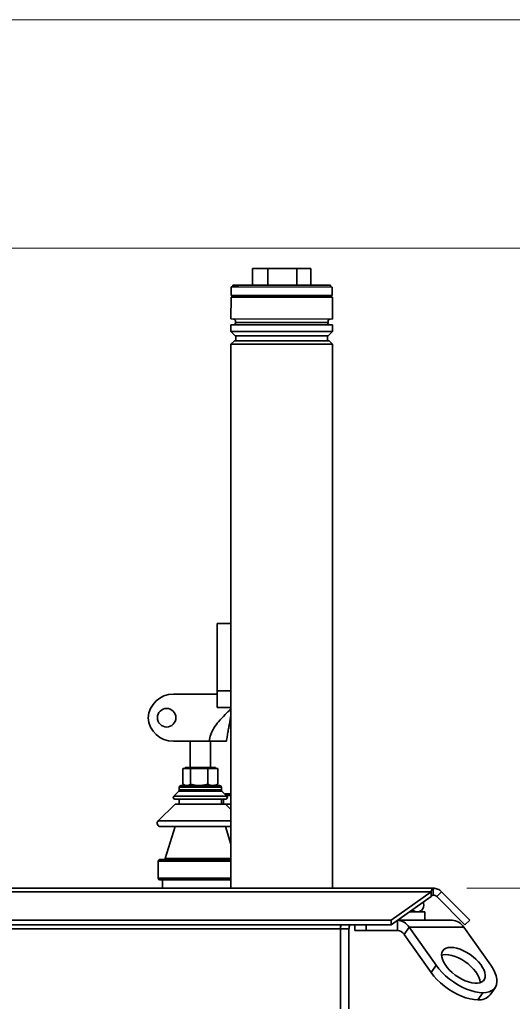
# Model space of a CAD drawing. Units: millimetres. Extents: x 100 to 5841, y -760 to 5269.
# Drawn here: x 3626 to 3918, y 3515 to 4100 of the extents above; entities that cross this region are included whole.
import ezdxf

# ---------------------------------------------------------------- set-up
doc = ezdxf.new("R2010")
doc.units = ezdxf.units.MM
doc.styles.add('SLDTEXTSTYLE5', font='TXT', dxfattribs={"width": 0.75})
doc.dimstyles.new('SLDDIMSTYLE1', dxfattribs={"dimtxt": 70, "dimasz": 71.12, "dimexe": 0, "dimexo": 0.0625, "dimgap": 17.5, "dimtad": 1, "dimdec": 0, "dimrnd": 1e-09, "dimzin": 12, "dimdsep": 46, "dimtxsty": 'SLDTEXTSTYLE5', "dimsah": 1, "dimcen": 0.09, "dimadec": 0, "dimazin": 3, "dimtfac": 1, "dimtdec": 0, "dimtofl": 0, "dimtmove": 0, "dimatfit": 3, "dimfxl": 1, "dimfrac": 2, "dimtolj": 1, "dimtzin": 12, "dimarcsym": 0})

# ---------------------------------------------------------------- blocks, each defined once
blk = doc.blocks.new('_D_6')
at = {"color": 7, "linetype": 'Continuous', "lineweight": 0, "ltscale": 20}
for p, q in [((3891.44, 3584.3), (4149.93, 3584.3)), ((4129.93, 3584.3), (4129.93, 2715.3)), ((3942.44, 2715.3), (4149.93, 2715.3))]:
    blk.add_line(p, q, dxfattribs=at)
at = {"color": 7, "linetype": 'Continuous', "lineweight": 18, "ltscale": 20}
for points in [[(4129.93, 3584.3), (4122.31, 3513.18), (4137.55, 3513.18)], [(4129.93, 2715.3), (4137.55, 2786.42), (4122.31, 2786.42)]]:
    blk.add_solid(points, dxfattribs=at)
at = {"color": 7, "linetype": 'Continuous', "lineweight": 18, "ltscale": 20, "insert": (4039.7, 3080.27), "char_height": 70, "attachment_point": 1, "rotation": 90, "style": 'SLDTEXTSTYLE5'}
blk.add_mtext('869', dxfattribs=at)
blk = doc.blocks.new('_D_8')
at = {"color": 7, "linetype": 'Continuous', "lineweight": 0, "ltscale": 20}
for p, q in [((3440.38, 3964.3), (4308.63, 3964.3)), ((4288.63, 2615.8), (4288.63, 3964.3)), ((3867.44, 2615.8), (4308.63, 2615.8))]:
    blk.add_line(p, q, dxfattribs=at)
at = {"color": 7, "linetype": 'Continuous', "lineweight": 18, "ltscale": 20}
for points in [[(4288.63, 3964.3), (4281.01, 3893.18), (4296.25, 3893.18)], [(4288.63, 2615.8), (4296.25, 2686.92), (4281.01, 2686.92)]]:
    blk.add_solid(points, dxfattribs=at)
at = {"color": 7, "linetype": 'Continuous', "lineweight": 18, "ltscale": 20, "insert": (4198.39, 3186.6), "char_height": 70, "attachment_point": 1, "rotation": 90, "style": 'SLDTEXTSTYLE5'}
blk.add_mtext('1349', dxfattribs=at)

msp = doc.modelspace()

# ---------------------------------------------------------------- linework, layer by layer
at = {"color": 7, "linetype": 'Continuous', "lineweight": 18, "ltscale": 20}
msp.add_line((100, 4100), (5841.4, 4100), dxfattribs=at)
at = {"color": 7, "linetype": 'Continuous', "lineweight": 35, "ltscale": 20}
for p, q in [((3764.19, 3952.3), (3764.19, 3942.3)), ((3764.19, 3952.3), (3773.2, 3952.3)), ((3773.2, 3952.3), (3773.2, 3942.3)), ((3773.2, 3952.3), (3790.52, 3952.3)), ((3790.52, 3952.3), (3790.52, 3942.3)), ((3790.52, 3952.3), (3798.82, 3952.29)), ((3798.82, 3952.29), (3798.82, 3942.29)), ((3751.51, 3941.3), (3751.51, 3936.3)), ((3751.51, 3941.3), (3755.88, 3941.3)), ((3752.51, 3942.3), (3752.51, 3941.3)), ((3752.51, 3942.3), (3756.74, 3942.3)), ((3755.88, 3941.3), (3811.51, 3941.29)), ((3756.74, 3942.3), (3810.51, 3942.29)), ((3810.51, 3941.29), (3810.51, 3942.29)), ((3811.51, 3936.29), (3811.51, 3941.29)), ((3751.36, 3935.3), (3751.35, 3922.3)), ((3751.36, 3935.3), (3811.66, 3935.29)), ((3751.51, 3936.3), (3755.88, 3936.3)), ((3754.01, 3936.3), (3754.01, 3935.3)), ((3755.88, 3936.3), (3811.51, 3936.29)), ((3809.01, 3935.29), (3809.01, 3936.29)), ((3811.65, 3922.29), (3811.66, 3935.29)), ((3811.65, 3922.29), (3751.35, 3922.3)), ((3751.35, 3918.8), (3751.35, 3914.8)), ((3811.65, 3918.79), (3751.35, 3918.8)), ((3754, 3921.45), (3754, 3920.3)), ((3809, 3920.29), (3754, 3920.3)), ((3809, 3920.29), (3809, 3921.44)), ((3811.65, 3914.79), (3811.65, 3918.79)), ((3751.35, 3914.8), (3753.85, 3912.3)), ((3751.35, 3914.8), (3811.65, 3914.79)), ((3809.15, 3912.29), (3753.85, 3912.3)), ((3754.25, 3912.3), (3754.25, 3909.3)), ((3808.75, 3909.29), (3808.75, 3912.29)), ((3809.15, 3912.29), (3811.65, 3914.79)), ((3751.35, 3907.3), (3751.29, 3584.3)), ((3753.35, 3909.3), (3751.35, 3907.3)), ((3811.65, 3907.29), (3751.35, 3907.3)), ((3753.35, 3909.3), (3809.65, 3909.29)), ((3811.65, 3907.29), (3809.65, 3909.29)), ((3811.59, 3584.3), (3811.65, 3907.29)), ((3743.12, 3741.55), (3751.32, 3741.55)), ((3743.12, 3701.55), (3743.12, 3741.55)), ((3743.12, 3691.55), (3743.12, 3701.55)), ((3751.31, 3701.55), (3743.12, 3701.55)), ((3743.12, 3699.55), (3717.12, 3699.55)), ((3743.12, 3691.55), (3751.31, 3691.55)), ((3738.44, 3671.55), (3717.12, 3671.55)), ((3727.12, 3671.55), (3727.12, 3656.1)), ((3739.12, 3656.1), (3739.12, 3671.55)), ((3725.01, 3655.5), (3722.76, 3655.5)), ((3722.76, 3655.5), (3722.76, 3646.1)), ((3724.12, 3656.1), (3724.12, 3655.5)), ((3724.12, 3656.1), (3732.44, 3656.1)), ((3727.26, 3655.5), (3725.01, 3655.5)), ((3727.26, 3655.5), (3727.26, 3646.1)), ((3727.26, 3655.5), (3732.44, 3655.5)), ((3732.44, 3656.1), (3742.12, 3656.1)), ((3732.44, 3655.5), (3737.62, 3655.5)), ((3740.55, 3655.5), (3737.62, 3655.5)), ((3737.62, 3655.5), (3737.62, 3646.1)), ((3743.49, 3655.5), (3740.55, 3655.5)), ((3742.12, 3655.5), (3742.12, 3656.1)), ((3743.49, 3655.5), (3743.49, 3646.1)), ((3720.62, 3644.3), (3720.62, 3642.71)), ((3745.62, 3644.3), (3720.62, 3644.3)), ((3720.62, 3642.71), (3745.62, 3642.71)), ((3721.62, 3645.3), (3744.62, 3645.3)), ((3723.13, 3645.87), (3724.12, 3645.3)), ((3742.12, 3645.3), (3743.12, 3645.87)), ((3743.49, 3646.1), (3743.11, 3645.9)), ((3745.62, 3642.71), (3745.62, 3644.3)), ((3720.33, 3642), (3717.33, 3639)), ((3717.33, 3639), (3748.92, 3639)), ((3718.04, 3637.3), (3748.21, 3637.3)), ((3733.12, 3642), (3720.33, 3642)), ((3720.62, 3637.3), (3720.62, 3634.3)), ((3745.92, 3642), (3733.12, 3642)), ((3745.62, 3634.3), (3745.62, 3637.3)), ((3748.92, 3639), (3745.92, 3642)), ((3746.94, 3637.3), (3746.94, 3634.3)), ((3747.94, 3640.3), (3747.94, 3639.98)), ((3747.94, 3640.3), (3751.3, 3640.3)), ((3748.62, 3639.3), (3751.3, 3639.3)), ((3718.12, 3634.3), (3708.12, 3624.3)), ((3718.12, 3634.3), (3748.12, 3634.3)), ((3751.3, 3631.12), (3748.12, 3634.3)), ((3751.3, 3634.3), (3748.12, 3634.3)), ((3708.12, 3624.3), (3751.3, 3624.3)), ((3709.54, 3620.88), (3751.3, 3620.88)), ((3718.12, 3620.88), (3712.34, 3602)), ((3751.3, 3610.52), (3748.12, 3620.88)), ((3709.12, 3601.3), (3751.3, 3601.3)), ((3712.34, 3602), (3733.12, 3602)), ((3733.12, 3602), (3751.3, 3602)), ((3708.12, 3600.3), (3708.12, 3590.3)), ((3751.3, 3600.3), (3708.12, 3600.3)), ((3708.12, 3590.3), (3733.12, 3590.3)), ((3733.12, 3590.3), (3751.3, 3590.3)), ((3303.45, 3584.3), (3871.44, 3584.3)), ((3733.12, 3589.3), (3709.12, 3589.3)), ((3710.62, 3589.3), (3710.62, 3584.3)), ((3751.3, 3589.3), (3733.12, 3589.3)), ((3871.44, 3584.3), (3871.44, 3580.3)), ((3304.69, 3582.25), (3870.2, 3582.25)), ((3846.44, 3565.45), (3870.2, 3582.25)), ((3846.44, 3562.62), (3870.2, 3579.42)), ((3870.2, 3579.42), (3870.2, 3582.25)), ((3873.56, 3579.42), (3876.39, 3582.25)), ((3873.56, 3579.42), (3890.36, 3562.62)), ((3876.39, 3582.25), (3893.19, 3565.45)), ((3857.3, 3570.3), (3866.44, 3570.3)), ((3866.44, 3565.3), (3866.44, 3570.3)), ((3328.45, 3565.45), (3846.44, 3565.45)), ((3328.45, 3562.62), (3846.44, 3562.62)), ((3358.45, 3560.29), (3816.44, 3560.29)), ((3816.44, 3560.29), (3816.44, 3562.62)), ((3816.44, 3512.8), (3816.44, 3560.29)), ((3821.44, 3560.29), (3816.44, 3560.29)), ((3821.44, 3512.8), (3821.44, 3560.29)), ((3824.92, 3562.62), (3824.92, 3559.3)), ((3831.65, 3562.62), (3831.65, 3559.3)), ((3846.44, 3565.45), (3846.44, 3562.62)), ((3850.18, 3559.3), (3850.18, 3565.26)), ((3850.23, 3565.3), (3882.71, 3565.3)), ((3857.18, 3561.2), (3854.18, 3556.95)), ((3857.18, 3561.2), (3889.71, 3561.2)), ((3857.18, 3561.2), (3873.19, 3538.56)), ((3889.71, 3561.2), (3905.71, 3538.56)), ((3893.19, 3565.45), (3890.36, 3562.62)), ((3831.65, 3559.3), (3824.92, 3559.3)), ((3831.65, 3559.3), (3850.18, 3559.3)), ((3854.18, 3556.95), (3870.19, 3534.32)), ((3870.19, 3534.32), (3873.19, 3538.56)), ((3905.23, 3521.04), (3908.23, 3525.28)), ((3897.95, 3518.05), (3900.95, 3522.3))]:
    msp.add_line(p, q, dxfattribs=at)
at = {"color": 7, "linetype": 'Continuous', "lineweight": 35, "ltscale": 20, "flags": 128}
for points in [[(3865.94, 3574.3), (3865.77, 3575.48), (3865.51, 3576.1)], [(3816.44, 3560.29), (3816.64, 3562.25), (3816.72, 3562.62)], [(3881.95, 3549.17), (3880.42, 3549.04), (3879.1, 3548.67), (3878.02, 3548.06), (3877.21, 3547.23), (3876.69, 3546.2), (3876.47, 3544.99), (3876.55, 3543.63), (3876.93, 3542.14), (3877.61, 3540.58), (3878.56, 3538.97), (3879.77, 3537.34), (3881.21, 3535.75), (3882.84, 3534.22), (3884.62, 3532.79), (3886.52, 3531.5), (3888.49, 3530.38), (3890.48, 3529.44), (3892.44, 3528.72), (3894.34, 3528.23), (3896.12, 3527.98), (3897.74, 3527.98), (3899.17, 3528.23), (3900.37, 3528.72), (3901.32, 3529.44), (3901.98, 3530.38), (3902.36, 3531.5), (3902.43, 3532.79), (3902.2, 3534.22), (3901.66, 3535.75), (3900.85, 3537.34), (3899.76, 3538.97), (3898.43, 3540.58), (3896.9, 3542.14), (3895.18, 3543.63), (3893.34, 3544.99), (3891.4, 3546.2), (3889.42, 3547.23), (3887.43, 3548.06), (3885.5, 3548.67), (3883.66, 3549.04), (3881.95, 3549.17)], [(3878.95, 3544.92), (3877.42, 3544.8), (3876.46, 3544.56)], [(3899.44, 3528.31), (3899.43, 3528.55), (3899.2, 3529.98), (3898.66, 3531.51), (3897.85, 3533.1), (3896.76, 3534.72), (3895.43, 3536.34), (3893.9, 3537.9), (3892.18, 3539.38), (3890.34, 3540.75), (3888.4, 3541.96), (3886.42, 3542.99), (3884.43, 3543.82), (3882.5, 3544.43), (3880.66, 3544.8), (3878.95, 3544.92)], [(3873.19, 3538.56), (3874.83, 3536.44), (3876.72, 3534.35), (3878.82, 3532.34), (3881.11, 3530.43), (3883.55, 3528.66), (3886.08, 3527.06), (3888.67, 3525.66), (3891.28, 3524.47), (3893.85, 3523.53), (3896.35, 3522.85), (3898.73, 3522.43), (3900.95, 3522.3)], [(3900.95, 3522.3), (3902.97, 3522.43), (3904.77, 3522.85), (3906.3, 3523.53), (3907.54, 3524.47), (3908.47, 3525.66), (3909.08, 3527.06), (3909.35, 3528.66), (3909.28, 3530.43), (3908.88, 3532.34), (3908.14, 3534.35), (3907.07, 3536.44), (3905.71, 3538.56)], [(3897.95, 3518.05), (3895.73, 3518.19), (3893.35, 3518.61), (3890.85, 3519.29), (3888.28, 3520.23), (3885.67, 3521.41), (3883.08, 3522.82), (3880.55, 3524.42), (3878.11, 3526.18), (3875.82, 3528.09), (3873.72, 3530.11), (3871.83, 3532.19), (3870.19, 3534.32)]]:
    msp.add_lwpolyline(points, dxfattribs=at)
at = {"color": 7, "linetype": 'Continuous', "lineweight": 35, "ltscale": 400}
msp.add_circle((3713.12, 3685.55), 5.5, dxfattribs=at)
for centre, radius, start, end in [((3752.5, 3920.55), 1.75, 30.99272, 89.99), ((3752.5, 3920.55), 1.75, 269.99, 351.77679), ((3810.5, 3920.54), 1.75, 188.20321, 269.99), ((3810.5, 3920.54), 1.75, 89.99, 148.98728), ((3717.12, 3684.55), 15, 90, 176.17745), ((3717.12, 3686.55), 15, 183.82255, 270), ((3719.62, 3642.71), 1, 315, 0), ((3721.62, 3644.3), 1, 90, 180), ((3744.62, 3644.3), 1, 0, 90), ((3746.62, 3642.71), 1, 180, 225), ((3718.04, 3638.3), 1, 135, 270), ((3748.21, 3638.3), 1, 270, 45), ((3709.54, 3622.88), 2, 135, 270), ((3709.12, 3600.3), 1, 90, 180), ((3711.38, 3602.3), 1, 270, 342.96784), ((3709.12, 3590.3), 1, 180, 270), ((3861.94, 3574.3), 4, 223.68634, 0), ((3826.45, 3560.29), 5, 152.30446, 180), ((3849.75, 3556.54), 8.77, 32.07472, 87.2029), ((3882.28, 3556.54), 8.77, 32.07472, 87.2029), ((3849.94, 3554.29), 5.01, 32.07472, 87.2029), ((3898.69, 3526.61), 8.59, 265.04322, 319.54184)]:
    msp.add_arc(centre, radius, start, end, dxfattribs=at)
at = {"color": 7, "linetype": 'Continuous', "lineweight": 35, "ltscale": 20}
for points, knots in [([(3738.44, 3671.55), (3738.68, 3672.91), (3739.16, 3675.68), (3741.17, 3679.58), (3744.09, 3683.5), (3747.57, 3687.2), (3750.14, 3689.64), (3751.31, 3690.76)], [0, 0, 0, 0, 0.174596, 0.355885, 0.549939, 0.793984, 1, 1, 1, 1]), ([(3751.31, 3686.94), (3751.25, 3686.61), (3750.88, 3684.52), (3750.33, 3681.38), (3749.65, 3677.49), (3749.12, 3674.53), (3748.77, 3672.53), (3748.6, 3671.55)], [0, 0, 0, 0, 0.072172, 0.457533, 0.646418, 0.826262, 1, 1, 1, 1]), ([(3748.6, 3671.55), (3748.49, 3671.55), (3748.27, 3671.55), (3746.57, 3671.55), (3744.05, 3671.55), (3741.18, 3671.55), (3739.25, 3671.55), (3738.44, 3671.55)], [0, 0, 0, 0, 0.21, 0.420099, 0.632092, 0.847142, 1, 1, 1, 1]), ([(3722.76, 3646.1), (3723.13, 3645.88), (3723.86, 3645.42), (3724.63, 3645.34), (3725.01, 3645.3)], [0, 0, 0, 0, 0.495458, 1, 1, 1, 1]), ([(3725.01, 3645.3), (3725.06, 3645.3), (3725.47, 3645.3), (3726.23, 3645.48), (3726.91, 3645.89), (3727.26, 3646.1)], [0, 0, 0, 0, 0.07009, 0.530784, 1, 1, 1, 1]), ([(3732.44, 3645.3), (3731.97, 3645.31), (3730.22, 3645.35), (3728.51, 3645.78), (3727.26, 3646.1)], [0, 0, 0, 0, 0.268634, 1, 1, 1, 1]), ([(3737.62, 3646.1), (3737.4, 3646.04), (3736.97, 3645.92), (3736.38, 3645.77), (3735.84, 3645.65), (3735.36, 3645.56), (3734.88, 3645.48), (3734.4, 3645.42), (3733.91, 3645.36), (3733.42, 3645.33), (3732.93, 3645.3), (3732.6, 3645.3), (3732.44, 3645.3)], [0, 0, 0, 0, 0.128534, 0.257166, 0.349309, 0.441503, 0.533872, 0.626307, 0.719515, 0.812805, 0.906357, 1, 1, 1, 1]), ([(3737.62, 3646.1), (3738.1, 3645.88), (3739.06, 3645.42), (3740.05, 3645.34), (3740.55, 3645.3)], [0, 0, 0, 0, 0.495458, 1, 1, 1, 1]), ([(3740.55, 3645.3), (3740.62, 3645.3), (3740.92, 3645.3), (3741.45, 3645.36), (3742.02, 3645.5), (3742.47, 3645.65), (3742.81, 3645.78), (3743.15, 3645.93), (3743.37, 3646.04), (3743.49, 3646.1)], [0, 0, 0, 0, 0.070052, 0.299957, 0.53147, 0.647856, 0.765017, 0.882469, 1, 1, 1, 1]), ([(3871.44, 3584.3), (3871.34, 3584.3), (3871.24, 3584.25), (3871.03, 3584.07), (3870.92, 3583.94), (3870.72, 3583.59), (3870.62, 3583.37), (3870.46, 3582.99), (3870.41, 3582.86), (3870.3, 3582.56), (3870.25, 3582.41), (3870.2, 3582.25)], [0, 0, 0, 0, 0.25, 0.25, 0.5, 0.5, 0.75, 0.75, 0.875, 0.875, 1, 1, 1, 1]), ([(3876.39, 3582.25), (3876.07, 3582.57), (3875.71, 3582.86), (3874.95, 3583.37), (3874.54, 3583.59), (3873.7, 3583.94), (3873.26, 3584.07), (3872.59, 3584.21), (3872.36, 3584.24), (3871.9, 3584.29), (3871.67, 3584.3), (3871.44, 3584.3)], [0, 0, 0, 0, 0.25, 0.25, 0.5, 0.5, 0.75, 0.75, 0.875, 0.875, 1, 1, 1, 1]), ([(3871.44, 3580.3), (3871.23, 3580.3), (3871.03, 3580.22), (3870.62, 3579.92), (3870.41, 3579.7), (3870.2, 3579.42)], [0, 0, 0, 0, 0.5, 0.5, 1, 1, 1, 1]), ([(3873.56, 3579.42), (3873.29, 3579.7), (3872.95, 3579.92), (3872.23, 3580.22), (3871.84, 3580.3), (3871.44, 3580.3)], [0, 0, 0, 0, 0.5, 0.5, 1, 1, 1, 1])]:
    msp.add_open_spline(points, degree=3, knots=knots, dxfattribs=at)

# ---------------------------------------------------------------- dimensions: what is measured, and where the dimension line sits
at = {"color": 7, "linetype": 'Continuous', "lineweight": 18, "ltscale": 20}
for base, p1, p2, picture, middle in [((4288.62911094, 3964.29671652), (3847.44426448, 2615.79671652), (3420.38426448, 3964.29671652), '_D_8', (4288.62911094, 3290.04671652)), ((4129.93, 2715.3), (3871.44, 3584.3), (3922.44, 2715.3), '_D_6', (4129.93, 3157.85))]:
    dim = msp.add_linear_dim(base=base, p1=p1, p2=p2, angle=90, dimstyle='SLDDIMSTYLE1', dxfattribs=at)
    dim.commit()
    dim.dimension.update_dxf_attribs({"geometry": picture, "text_midpoint": middle, "dimtype": 160})

doc.saveas('drawing.dxf')
